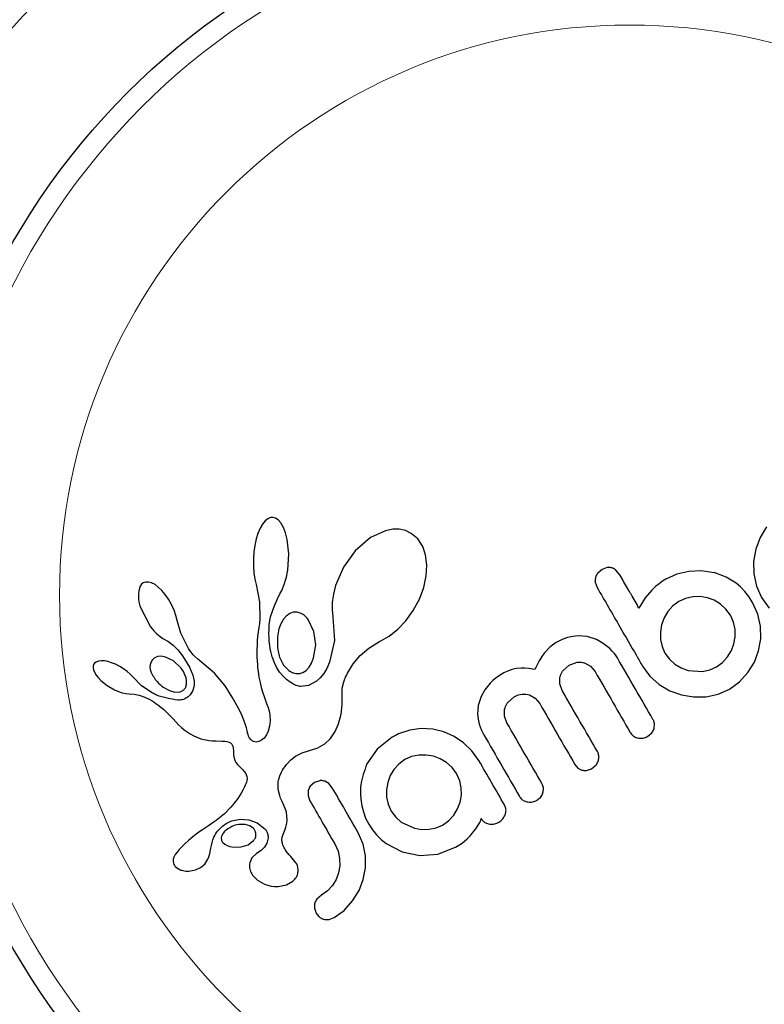
# Model space of a CAD drawing. Extents: x -90 to 581, y -9 to 669.
# Drawn here: x 471 to 474, y 324 to 328 of the extents above; entities that cross this region are included whole.
import ezdxf

# ---------------------------------------------------------------- set-up
doc = ezdxf.new("R2010")
doc.units = 0
doc.header["$LTSCALE"] = 0.125
doc.header["$MEASUREMENT"] = 0
doc.layers.add('CONTOUR', color=7, linetype='CONTINUOUS')

msp = doc.modelspace()

# ---------------------------------------------------------------- linework, layer by layer
at = {"layer": 'CONTOUR', "lineweight": 25}
for p, q in [((472.16264, 325.98933), (472.15142, 325.97566)), ((472.17289, 325.99724), (472.16264, 325.98933)), ((472.18309, 326.00139), (472.17289, 325.99724)), ((472.19215, 326.00215), (472.18309, 326.00139)), ((472.20121, 325.99967), (472.19215, 326.00215)), ((472.21142, 325.99324), (472.20121, 325.99967)), ((472.22199, 325.98185), (472.21142, 325.99324)), ((472.2329, 325.96318), (472.22199, 325.98185)), ((472.13422, 325.94037), (472.12775, 325.91942)), ((472.14277, 325.96065), (472.13422, 325.94037)), ((472.15142, 325.97566), (472.14277, 325.96065)), ((472.24059, 325.94334), (472.2329, 325.96318)), ((472.24715, 325.91757), (472.24059, 325.94334)), ((472.62387, 325.9511), (472.56702, 325.92485)), ((472.65188, 325.95667), (472.62387, 325.9511)), ((472.67615, 325.95686), (472.65188, 325.95667)), ((472.70023, 325.95181), (472.67615, 325.95686)), ((472.72313, 325.94105), (472.70023, 325.95181)), ((472.74777, 325.92015), (472.72313, 325.94105)), ((474.08634, 325.96626), (474.06206, 325.92447)), ((472.12775, 325.91942), (472.12241, 325.89497)), ((472.2531, 325.86202), (472.24715, 325.91757)), ((472.56702, 325.92485), (472.50786, 325.87349)), ((472.76692, 325.89107), (472.74777, 325.92015)), ((474.06206, 325.92447), (474.04552, 325.87994)), ((472.11887, 325.86967), (472.11709, 325.84308)), ((472.12241, 325.89497), (472.11887, 325.86967)), ((472.50786, 325.87349), (472.46282, 325.81088)), ((472.77802, 325.85882), (472.76692, 325.89107)), ((474.04552, 325.87994), (474.03735, 325.83322)), ((472.11709, 325.84308), (472.11716, 325.8159)), ((472.24923, 325.80026), (472.2531, 325.86202)), ((472.78286, 325.81885), (472.77802, 325.85882)), ((474.03735, 325.83322), (474.03818, 325.78501)), ((472.11716, 325.8159), (472.11916, 325.79009)), ((472.11916, 325.79009), (472.12299, 325.76576)), ((472.24689, 325.7864), (472.24923, 325.80026)), ((472.46282, 325.81088), (472.43244, 325.74075)), ((472.78047, 325.77837), (472.78286, 325.81885)), ((473.45569, 325.80264), (473.4393, 325.78872)), ((473.47556, 325.80959), (473.45569, 325.80264)), ((473.52271, 325.78323), (473.50894, 325.79981)), ((473.78851, 325.7949), (473.74233, 325.7839)), ((473.83607, 325.79696), (473.78851, 325.7949)), ((473.88626, 325.78974), (473.83607, 325.79696)), ((473.88575, 325.79063), (473.88626, 325.78974)), ((473.93238, 325.77293), (473.88575, 325.79063)), ((471.69374, 325.75055), (471.68747, 325.74535)), ((471.70301, 325.75405), (471.69374, 325.75055)), ((471.7145, 325.75421), (471.70301, 325.75405)), ((471.72562, 325.75116), (471.7145, 325.75421)), ((471.73923, 325.74412), (471.72562, 325.75116)), ((472.12299, 325.76576), (472.12814, 325.74481)), ((472.23684, 325.74889), (472.24063, 325.76074)), ((472.24063, 325.76074), (472.24392, 325.77289)), ((472.24392, 325.77289), (472.24689, 325.7864)), ((472.77067, 325.73352), (472.78047, 325.77837)), ((473.42948, 325.75323), (473.43649, 325.73322)), ((473.68782, 325.75708), (473.67414, 325.74715)), ((473.69971, 325.76453), (473.68782, 325.75708)), ((473.74233, 325.7839), (473.69971, 325.76453)), ((473.97027, 325.74989), (473.93238, 325.77293)), ((473.98736, 325.73544), (473.97027, 325.74989)), ((474.03818, 325.78501), (474.04834, 325.73799)), ((471.67909, 325.73008), (471.67669, 325.71881)), ((471.68251, 325.73835), (471.67909, 325.73008)), ((471.68747, 325.74535), (471.68251, 325.73835)), ((471.75172, 325.73487), (471.73923, 325.74412)), ((471.76552, 325.72163), (471.75172, 325.73487)), ((471.77826, 325.70647), (471.76552, 325.72163)), ((472.12797, 325.74478), (472.14036, 325.67813)), ((472.22028, 325.71095), (472.22464, 325.71949)), ((472.22464, 325.71949), (472.22872, 325.72824)), ((472.22872, 325.72824), (472.23298, 325.73843)), ((472.23298, 325.73843), (472.23684, 325.74889)), ((472.43244, 325.74075), (472.42406, 325.70781)), ((472.75402, 325.68894), (472.77067, 325.73352)), ((473.64627, 325.72324), (473.62032, 325.69348)), ((473.66109, 325.73652), (473.64627, 325.72324)), ((473.67414, 325.74715), (473.66109, 325.73652)), ((474.00398, 325.71792), (473.98736, 325.73544)), ((474.01882, 325.69873), (474.00398, 325.71792)), ((474.04834, 325.73799), (474.06772, 325.69454)), ((471.79096, 325.68808), (471.77826, 325.70647)), ((471.80261, 325.66748), (471.79096, 325.68808)), ((472.14036, 325.67813), (472.14164, 325.61312)), ((472.19647, 325.66072), (472.20954, 325.69004)), ((472.20954, 325.69004), (472.22028, 325.71095)), ((472.41966, 325.67688), (472.41888, 325.64697)), ((472.42406, 325.70781), (472.41966, 325.67688)), ((472.73008, 325.64423), (472.75402, 325.68894)), ((473.62032, 325.69348), (473.59721, 325.6542)), ((473.74992, 325.67962), (473.72668, 325.66264)), ((473.77599, 325.69132), (473.74992, 325.67962)), ((473.80405, 325.69754), (473.77599, 325.69132)), ((473.83265, 325.69819), (473.80405, 325.69754)), ((473.85975, 325.69364), (473.83265, 325.69819)), ((473.88558, 325.68396), (473.85975, 325.69364)), ((473.90995, 325.66916), (473.88558, 325.68396)), ((474.03336, 325.67587), (474.01882, 325.69873)), ((474.0536, 325.63069), (474.03336, 325.67587)), ((474.06772, 325.69454), (474.09675, 325.6543)), ((471.68225, 325.65841), (471.72238, 325.5816)), ((471.81217, 325.64633), (471.80261, 325.66748)), ((471.81942, 325.62535), (471.81217, 325.64633)), ((472.18318, 325.62063), (472.19647, 325.66072)), ((472.26959, 325.63816), (472.25618, 325.63337)), ((472.28446, 325.63845), (472.26959, 325.63816)), ((472.3002, 325.63354), (472.28446, 325.63845)), ((472.41888, 325.64697), (472.42154, 325.62039)), ((472.70203, 325.60522), (472.73008, 325.64423)), ((473.70801, 325.64145), (473.69381, 325.61687)), ((473.72668, 325.66264), (473.70801, 325.64145)), ((473.93116, 325.64974), (473.90995, 325.66916)), ((473.94792, 325.62654), (473.93116, 325.64974)), ((471.82404, 325.60602), (471.81942, 325.62535)), ((471.82421, 325.60609), (471.82404, 325.60602)), ((471.8389, 325.55824), (471.82421, 325.60609)), ((472.14164, 325.61312), (472.13998, 325.59529)), ((472.17794, 325.59053), (472.18318, 325.62063)), ((472.23189, 325.61098), (472.22205, 325.59361)), ((472.24268, 325.62359), (472.23189, 325.61098)), ((472.25618, 325.63337), (472.24268, 325.62359)), ((472.34937, 325.56442), (472.32748, 325.61033)), ((472.42144, 325.62042), (472.42183, 325.61871)), ((472.42154, 325.62039), (472.42144, 325.62042)), ((472.42183, 325.61871), (472.42827, 325.52956)), ((472.67111, 325.57258), (472.70203, 325.60522)), ((473.69381, 325.61687), (473.68425, 325.58996)), ((473.96003, 325.5996), (473.94792, 325.62654)), ((473.96609, 325.57193), (473.96003, 325.5996)), ((474.06363, 325.58411), (474.0536, 325.63069)), ((471.72238, 325.5816), (471.73451, 325.56672)), ((471.73451, 325.56672), (471.74614, 325.5549)), ((472.13486, 325.56303), (472.13309, 325.54507)), ((472.1375, 325.57917), (472.13486, 325.56303)), ((472.13998, 325.59529), (472.1375, 325.57917)), ((472.17653, 325.55637), (472.17683, 325.57321)), ((472.17683, 325.57321), (472.17794, 325.59053)), ((472.21501, 325.57442), (472.2103, 325.55202)), ((472.22205, 325.59361), (472.21501, 325.57442)), ((472.35612, 325.51281), (472.34937, 325.56442)), ((472.63824, 325.54643), (472.67111, 325.57258)), ((473.68425, 325.58996), (473.67969, 325.56175)), ((473.67969, 325.56175), (473.68021, 325.5336)), ((473.96654, 325.54392), (473.96609, 325.57193)), ((474.06441, 325.53638), (474.06363, 325.58411)), ((471.74614, 325.5549), (471.75851, 325.54481)), ((471.75851, 325.54481), (471.7695, 325.53799)), ((471.76947, 325.5378), (471.78817, 325.52749)), ((471.78817, 325.52749), (471.80841, 325.51201)), ((471.86838, 325.49914), (471.8389, 325.55824)), ((472.13178, 325.52781), (472.1309, 325.51124)), ((472.13309, 325.54507), (472.13178, 325.52781)), ((472.17695, 325.54093), (472.17653, 325.55637)), ((472.17803, 325.52593), (472.17695, 325.54093)), ((472.1796, 325.5124), (472.17803, 325.52593)), ((472.42827, 325.52956), (472.4095, 325.4462)), ((472.56021, 325.50063), (472.60107, 325.52542)), ((472.60107, 325.52542), (472.60584, 325.52783)), ((472.60584, 325.52783), (472.63824, 325.54643)), ((473.3018, 325.53316), (473.27944, 325.52189)), ((473.32317, 325.5409), (473.3018, 325.53316)), ((473.34372, 325.54555), (473.32317, 325.5409)), ((473.36378, 325.54747), (473.34372, 325.54555)), ((473.39876, 325.54444), (473.36378, 325.54747)), ((473.43368, 325.53311), (473.39876, 325.54444)), ((473.46015, 325.51836), (473.43368, 325.53311)), ((473.68021, 325.5336), (473.68603, 325.50607)), ((473.96192, 325.51666), (473.96654, 325.54392)), ((474.05664, 325.49056), (474.06441, 325.53638)), ((471.80841, 325.51201), (471.82705, 325.49348)), ((471.82705, 325.49348), (471.84492, 325.47094)), ((471.8733, 325.49119), (471.86838, 325.49914)), ((471.8777, 325.4848), (471.8733, 325.49119)), ((472.13042, 325.49529), (472.13033, 325.48004)), ((472.1309, 325.51124), (472.13042, 325.49529)), ((472.18169, 325.4993), (472.1796, 325.5124)), ((472.18402, 325.48773), (472.18169, 325.4993)), ((472.18674, 325.4766), (472.18402, 325.48773)), ((472.34824, 325.46294), (472.35612, 325.51281)), ((472.52709, 325.47256), (472.56021, 325.50063)), ((473.25571, 325.50479), (473.23333, 325.48103)), ((473.27944, 325.52189), (473.25571, 325.50479)), ((473.48518, 325.49851), (473.46015, 325.51836)), ((473.49458, 325.48915), (473.48518, 325.49851)), ((473.5028, 325.47977), (473.49458, 325.48915)), ((473.68603, 325.50607), (473.69687, 325.48159)), ((473.93744, 325.4665), (473.95233, 325.49096)), ((473.95233, 325.49096), (473.96192, 325.51666)), ((474.0404, 325.4471), (474.05664, 325.49056)), ((471.52222, 325.45058), (471.51302, 325.44711)), ((471.53197, 325.45181), (471.52222, 325.45058)), ((471.5449, 325.45121), (471.53197, 325.45181)), ((471.55779, 325.44885), (471.5449, 325.45121)), ((471.57277, 325.44437), (471.55779, 325.44885)), ((471.73722, 325.46286), (471.72789, 325.45374)), ((471.74964, 325.46814), (471.73722, 325.46286)), ((471.76267, 325.46915), (471.74964, 325.46814)), ((471.779, 325.46627), (471.76267, 325.46915)), ((471.80999, 325.45114), (471.779, 325.46627)), ((471.83944, 325.42295), (471.80999, 325.45114)), ((471.84492, 325.47094), (471.87173, 325.42742)), ((471.88191, 325.47931), (471.8777, 325.4848)), ((471.88612, 325.47442), (471.88191, 325.47931)), ((471.89054, 325.46992), (471.88612, 325.47442)), ((471.90271, 325.45872), (471.89054, 325.46992)), ((471.9676, 325.40476), (471.90271, 325.45872)), ((472.13033, 325.48004), (472.1306, 325.46532)), ((472.1306, 325.46532), (472.1312, 325.45133)), ((472.1312, 325.45133), (472.13211, 325.43777)), ((472.18947, 325.46704), (472.18674, 325.4766)), ((472.19243, 325.45794), (472.18947, 325.46704)), ((472.19517, 325.45045), (472.19243, 325.45794)), ((472.198, 325.44343), (472.19517, 325.45045)), ((472.3401, 325.44277), (472.34824, 325.46294)), ((472.50006, 325.44065), (472.52709, 325.47256)), ((473.21423, 325.45221), (473.20588, 325.43613)), ((473.22367, 325.46765), (473.21423, 325.45221)), ((473.23333, 325.48103), (473.22367, 325.46765)), ((473.50954, 325.47088), (473.5028, 325.47977)), ((473.51434, 325.46336), (473.50954, 325.47088)), ((473.69687, 325.48159), (473.71425, 325.45749)), ((473.71425, 325.45749), (473.73508, 325.43856)), ((473.918, 325.44523), (473.93744, 325.4665)), ((471.50173, 325.43139), (471.5016, 325.42532)), ((471.5016, 325.42532), (471.50321, 325.41731)), ((471.50365, 325.43745), (471.50173, 325.43139)), ((471.50321, 325.41731), (471.5068, 325.40812)), ((471.50699, 325.44235), (471.50365, 325.43745)), ((471.51302, 325.44711), (471.50699, 325.44235)), ((471.58778, 325.43827), (471.57277, 325.44437)), ((471.60357, 325.43018), (471.58778, 325.43827)), ((471.61825, 325.42114), (471.60357, 325.43018)), ((471.63171, 325.41122), (471.61825, 325.42114)), ((471.64366, 325.40073), (471.63171, 325.41122)), ((471.84796, 325.4105), (471.83944, 325.42295)), ((471.85417, 325.39837), (471.84796, 325.4105)), ((471.87173, 325.42742), (471.88472, 325.39605)), ((472.13211, 325.43777), (472.13328, 325.42496)), ((472.13328, 325.42496), (472.13474, 325.41249)), ((472.13474, 325.41249), (472.13639, 325.4008)), ((472.20577, 325.42731), (472.198, 325.44343)), ((472.21757, 325.40849), (472.20577, 325.42731)), ((472.30677, 325.40716), (472.31886, 325.41505)), ((472.31886, 325.41505), (472.33059, 325.42744)), ((472.33059, 325.42744), (472.3401, 325.44277)), ((472.39881, 325.42278), (472.38705, 325.40346)), ((472.4095, 325.4462), (472.39881, 325.42278)), ((472.47787, 325.40366), (472.50006, 325.44065)), ((473.08934, 325.41052), (473.07866, 325.40556)), ((473.09957, 325.41453), (473.08934, 325.41052)), ((473.10956, 325.41775), (473.09957, 325.41453)), ((473.12753, 325.42177), (473.10956, 325.41775)), ((473.14536, 325.42356), (473.12753, 325.42177)), ((473.1594, 325.42345), (473.14536, 325.42356)), ((473.17482, 325.42194), (473.1594, 325.42345)), ((473.19777, 325.41778), (473.17482, 325.42194)), ((473.20588, 325.43613), (473.19777, 325.41778)), ((473.30575, 325.41486), (473.32927, 325.43558)), ((473.32927, 325.43558), (473.35958, 325.4459)), ((473.38806, 325.44342), (473.41113, 325.431)), ((473.41113, 325.431), (473.42866, 325.41044)), ((473.61054, 325.43175), (473.63905, 325.39262)), ((473.73508, 325.43856), (473.75921, 325.42419)), ((473.75921, 325.42419), (473.78541, 325.41475)), ((473.78541, 325.41475), (473.84112, 325.41088)), ((473.84112, 325.41088), (473.86874, 325.41683)), ((473.86874, 325.41683), (473.89489, 325.42852)), ((473.89489, 325.42852), (473.918, 325.44523)), ((474.01569, 325.40648), (474.0404, 325.4471)), ((471.5068, 325.40812), (471.51329, 325.39713)), ((471.51329, 325.39713), (471.52094, 325.38723)), ((471.52094, 325.38723), (471.53112, 325.37652)), ((471.53112, 325.37652), (471.55488, 325.35718)), ((471.65351, 325.39036), (471.64366, 325.40073)), ((471.68732, 325.35623), (471.65362, 325.39046)), ((471.85841, 325.38617), (471.85417, 325.39837)), ((471.86044, 325.3751), (471.85841, 325.38617)), ((471.88472, 325.39605), (471.88936, 325.37404)), ((471.88936, 325.37404), (471.88948, 325.35633)), ((472.00806, 325.35527), (471.9676, 325.40476)), ((472.13639, 325.4008), (472.13829, 325.38935)), ((472.13829, 325.38935), (472.14237, 325.36906)), ((472.23091, 325.39225), (472.21757, 325.40849)), ((472.24389, 325.3799), (472.23091, 325.39225)), ((472.25764, 325.36961), (472.24389, 325.3799)), ((472.35966, 325.37386), (472.32863, 325.357)), ((472.37359, 325.38676), (472.35966, 325.37386)), ((472.38705, 325.40346), (472.37359, 325.38676)), ((472.4637, 325.37039), (472.46682, 325.37907)), ((472.46682, 325.37907), (472.47087, 325.38883)), ((472.47087, 325.38883), (472.47369, 325.39501)), ((472.47369, 325.39501), (472.47787, 325.40366)), ((473.03643, 325.37643), (473.02619, 325.36638)), ((473.04714, 325.38556), (473.03643, 325.37643)), ((473.05764, 325.39331), (473.04714, 325.38556)), ((473.0676, 325.39959), (473.05764, 325.39331)), ((473.07866, 325.40556), (473.0676, 325.39959)), ((473.29321, 325.36287), (473.29387, 325.38904)), ((473.63905, 325.39262), (473.67479, 325.36075)), ((473.98356, 325.37145), (474.01569, 325.40648)), ((471.55488, 325.35718), (471.58303, 325.34083)), ((471.58303, 325.34083), (471.59895, 325.33401)), ((471.72875, 325.32842), (471.68732, 325.35623)), ((471.77107, 325.34999), (471.79451, 325.33718)), ((471.79451, 325.33718), (471.81552, 325.33176)), ((471.88444, 325.3372), (471.87406, 325.32078)), ((471.88948, 325.35633), (471.88444, 325.3372)), ((472.03516, 325.31186), (472.00806, 325.35527)), ((472.14237, 325.36906), (472.14735, 325.34889)), ((472.14735, 325.34889), (472.15196, 325.33293)), ((472.26394, 325.36571), (472.25764, 325.36961)), ((472.27021, 325.36229), (472.26394, 325.36571)), ((472.27599, 325.35954), (472.27021, 325.36229)), ((472.28151, 325.35727), (472.27599, 325.35954)), ((472.28654, 325.35553), (472.28151, 325.35727)), ((472.29099, 325.35429), (472.28654, 325.35553)), ((472.29505, 325.35345), (472.29099, 325.35429)), ((472.29808, 325.35309), (472.29505, 325.35345)), ((472.32863, 325.357), (472.29808, 325.35309)), ((472.45716, 325.32814), (472.45798, 325.34671)), ((472.45798, 325.34671), (472.4637, 325.37039)), ((473.00566, 325.34087), (472.99083, 325.31427)), ((473.02619, 325.36638), (473.00566, 325.34087)), ((473.30227, 325.33746), (473.29321, 325.36287)), ((473.67479, 325.36075), (473.71624, 325.33656)), ((473.71624, 325.33656), (473.76063, 325.32082)), ((473.9009, 325.32383), (473.94421, 325.3431)), ((473.94421, 325.3431), (473.98356, 325.37145)), ((471.59895, 325.33401), (471.61341, 325.32934)), ((471.61341, 325.32934), (471.62771, 325.32636)), ((471.62771, 325.32636), (471.63943, 325.32544)), ((471.63943, 325.32544), (471.63953, 325.32526)), ((471.63953, 325.32526), (471.65935, 325.32335)), ((471.65935, 325.32335), (471.67841, 325.31944)), ((471.67841, 325.31944), (471.70009, 325.31218)), ((471.70009, 325.31218), (471.71939, 325.30259)), ((471.71939, 325.30259), (471.72766, 325.29759)), ((471.72766, 325.29759), (471.73541, 325.29267)), ((471.81552, 325.33176), (471.83599, 325.3331)), ((472.05569, 325.2758), (472.03516, 325.31186)), ((472.15196, 325.33293), (472.15767, 325.31528)), ((472.15767, 325.31528), (472.16763, 325.2874)), ((472.45741, 325.28432), (472.45716, 325.32814)), ((472.99083, 325.31427), (472.98007, 325.28056)), ((473.0934, 325.29199), (473.11744, 325.31328)), ((473.11744, 325.31328), (473.13369, 325.32071)), ((473.13369, 325.32071), (473.14876, 325.32415)), ((473.14876, 325.32415), (473.16292, 325.32423)), ((473.16292, 325.32423), (473.17647, 325.32126)), ((473.17647, 325.32126), (473.19822, 325.30891)), ((473.19822, 325.30891), (473.21594, 325.28762)), ((473.76063, 325.32082), (473.80711, 325.31335)), ((473.80711, 325.31335), (473.85462, 325.31406)), ((473.85462, 325.31406), (473.9009, 325.32383)), ((471.73541, 325.29267), (471.74267, 325.28781)), ((471.74267, 325.28781), (471.74953, 325.28297)), ((471.74953, 325.28297), (471.76167, 325.27374)), ((471.76167, 325.27374), (471.77306, 325.26418)), ((471.77306, 325.26418), (471.78221, 325.25581)), ((472.07058, 325.24657), (472.05569, 325.2758)), ((472.16763, 325.2874), (472.17305, 325.27203)), ((472.17305, 325.27203), (472.17559, 325.26411)), ((472.17559, 325.26411), (472.17859, 325.25258)), ((472.45327, 325.24691), (472.45741, 325.28432)), ((472.98007, 325.28056), (472.97739, 325.24679)), ((473.08099, 325.23908), (473.08146, 325.26544)), ((471.78221, 325.25581), (471.79201, 325.24614)), ((471.79201, 325.24614), (471.79796, 325.23993)), ((471.79796, 325.23993), (471.80838, 325.22872)), ((471.80838, 325.22872), (471.82969, 325.20638)), ((472.08075, 325.22361), (472.07058, 325.24657)), ((472.08714, 325.20641), (472.08075, 325.22361)), ((472.17859, 325.25258), (472.17995, 325.2443)), ((472.18087, 325.22089), (472.17864, 325.20025)), ((472.17995, 325.2443), (472.18087, 325.22089)), ((472.44402, 325.2102), (472.45327, 325.24691)), ((472.97739, 325.24679), (472.97935, 325.22781)), ((472.97935, 325.22781), (472.98386, 325.20837)), ((473.09005, 325.21381), (473.08099, 325.23908)), ((471.82969, 325.20638), (471.84142, 325.19536)), ((471.84142, 325.19536), (471.85156, 325.18698)), ((471.85156, 325.18698), (471.86212, 325.1792)), ((472.09068, 325.19442), (472.08714, 325.20641)), ((472.09293, 325.18395), (472.09068, 325.19442)), ((472.09447, 325.17564), (472.09293, 325.18395)), ((472.17864, 325.20025), (472.17366, 325.18205)), ((472.43122, 325.1806), (472.44402, 325.2102)), ((472.71708, 325.18558), (472.67458, 325.17151)), ((472.76132, 325.19139), (472.71708, 325.18558)), ((472.80566, 325.189), (472.76132, 325.19139)), ((472.84754, 325.17895), (472.80566, 325.189)), ((472.98386, 325.20837), (472.9912, 325.18834)), ((472.9912, 325.18834), (473.00177, 325.16742)), ((473.6551, 325.1923), (473.65654, 325.20999)), ((471.86212, 325.1792), (471.87441, 325.1712)), ((471.87441, 325.1712), (471.88829, 325.16326)), ((471.88829, 325.16326), (471.91531, 325.15204)), ((471.91531, 325.15204), (471.94671, 325.14553)), ((471.94671, 325.14553), (471.95806, 325.14453)), ((472.09636, 325.16867), (472.09447, 325.17564)), ((472.09864, 325.16252), (472.09636, 325.16867)), ((472.10114, 325.1574), (472.09864, 325.16252)), ((472.10659, 325.1497), (472.10114, 325.1574)), ((472.11254, 325.14449), (472.10659, 325.1497)), ((472.14813, 325.14663), (472.13718, 325.14136)), ((472.15767, 325.15493), (472.14813, 325.14663)), ((472.16668, 325.1672), (472.15767, 325.15493)), ((472.17366, 325.18205), (472.16668, 325.1672)), ((472.39108, 325.13288), (472.4128, 325.1535)), ((472.4128, 325.1535), (472.43122, 325.1806)), ((472.64967, 325.1583), (472.59242, 325.11307)), ((472.66706, 325.16809), (472.66186, 325.16533)), ((472.67458, 325.17151), (472.66706, 325.16809)), ((472.88702, 325.16158), (472.84754, 325.17895)), ((472.92402, 325.13706), (472.88702, 325.16158)), ((473.62943, 325.16136), (473.64621, 325.17552)), ((471.95806, 325.14453), (471.97281, 325.14393)), ((471.97281, 325.14393), (471.99577, 325.14362)), ((471.99577, 325.14362), (472.00769, 325.14295)), ((472.00769, 325.14295), (472.01478, 325.14196)), ((472.01478, 325.14196), (472.02331, 325.13946)), ((472.02331, 325.13946), (472.02903, 325.13629)), ((472.02903, 325.13629), (472.03405, 325.13115)), ((472.03405, 325.13115), (472.03772, 325.12395)), ((472.03772, 325.12395), (472.03889, 325.1197)), ((472.03889, 325.1197), (472.03973, 325.11445)), ((472.03973, 325.11445), (472.0401, 325.10901)), ((472.0401, 325.10901), (472.04005, 325.10229)), ((472.11755, 325.1418), (472.11254, 325.14449)), ((472.12266, 325.14031), (472.11755, 325.1418)), ((472.12703, 325.14001), (472.12266, 325.14031)), ((472.13718, 325.14136), (472.12703, 325.14001)), ((472.30451, 325.09902), (472.33287, 325.10744)), ((472.33287, 325.10744), (472.36443, 325.11728)), ((472.36443, 325.11728), (472.39108, 325.13288)), ((472.59242, 325.11307), (472.55296, 325.05599)), ((472.95593, 325.10647), (472.92402, 325.13706)), ((472.04005, 325.10229), (472.04049, 325.08958)), ((472.04049, 325.08958), (472.04265, 325.07858)), ((472.04265, 325.07858), (472.04605, 325.06946)), ((472.24416, 325.05383), (472.2608, 325.07143)), ((472.2608, 325.07143), (472.27912, 325.08567)), ((472.27912, 325.08567), (472.30451, 325.09902)), ((472.69808, 325.07235), (472.6749, 325.05554)), ((472.72436, 325.08396), (472.69808, 325.07235)), ((472.75212, 325.08957), (472.72436, 325.08396)), ((472.78079, 325.08975), (472.75212, 325.08957)), ((472.80804, 325.08523), (472.78079, 325.08975)), ((472.83415, 325.07578), (472.80804, 325.08523)), ((472.85866, 325.06103), (472.83415, 325.07578)), ((472.98242, 325.06911), (472.95593, 325.10647)), ((472.04605, 325.06946), (472.05101, 325.06058)), ((472.05101, 325.06058), (472.05638, 325.05366)), ((472.05638, 325.05366), (472.07502, 325.03418)), ((472.07502, 325.03418), (472.08759, 325.01877)), ((472.22869, 325.03133), (472.23278, 325.03807)), ((472.23278, 325.03807), (472.23828, 325.04616)), ((472.23828, 325.04616), (472.24416, 325.05383)), ((472.65636, 325.03492), (472.64234, 325.01114)), ((472.6749, 325.05554), (472.65636, 325.03492)), ((472.87977, 325.04183), (472.85866, 325.06103)), ((472.89613, 325.01929), (472.87977, 325.04183)), ((473.35107, 325.05356), (473.36266, 325.04012)), ((473.36266, 325.04012), (473.37788, 325.03225)), ((473.39597, 325.03097), (473.41496, 325.03753)), ((473.41496, 325.03753), (473.43246, 325.05217)), ((472.08759, 325.01877), (472.09212, 325.00809)), ((472.09297, 324.99997), (472.09186, 324.99047)), ((472.09212, 325.00809), (472.09297, 324.99997)), ((472.21315, 324.99293), (472.2142, 324.99772)), ((472.2142, 324.99772), (472.21854, 325.01038)), ((472.21854, 325.01038), (472.22497, 325.02452)), ((472.22497, 325.02452), (472.22869, 325.03133)), ((472.64234, 325.01114), (472.63259, 324.98455)), ((472.90879, 324.99123), (472.89613, 325.01929)), ((472.08238, 324.96731), (472.07602, 324.95536)), ((472.08585, 324.97393), (472.08238, 324.96731)), ((472.08842, 324.9797), (472.08585, 324.97393)), ((472.09049, 324.98543), (472.08842, 324.9797)), ((472.09186, 324.99047), (472.09049, 324.98543)), ((472.21153, 324.97567), (472.21176, 324.98193)), ((472.21171, 324.96858), (472.21153, 324.97567)), ((472.21237, 324.96109), (472.21171, 324.96858)), ((472.21176, 324.98193), (472.21235, 324.98787)), ((472.21235, 324.98787), (472.21315, 324.99293)), ((472.21362, 324.95285), (472.21237, 324.96109)), ((472.35112, 324.98476), (472.33464, 324.97005)), ((472.37131, 324.99147), (472.35112, 324.98476)), ((472.40665, 324.9803), (472.3906, 324.98944)), ((472.41987, 324.96438), (472.40665, 324.9803)), ((472.63259, 324.98455), (472.62786, 324.95684)), ((472.62786, 324.95684), (472.62826, 324.92858)), ((472.91478, 324.96382), (472.90879, 324.99123)), ((472.91525, 324.93548), (472.91478, 324.96382)), ((472.05665, 324.92371), (472.04353, 324.9057)), ((472.06317, 324.93364), (472.05665, 324.92371)), ((472.06965, 324.94421), (472.06317, 324.93364)), ((472.07602, 324.95536), (472.06965, 324.94421)), ((472.21549, 324.94413), (472.21362, 324.95285)), ((472.2181, 324.93474), (472.21549, 324.94413)), ((472.22149, 324.92478), (472.2181, 324.93474)), ((472.22577, 324.91423), (472.22149, 324.92478)), ((472.32664, 324.95167), (472.32665, 324.93325)), ((472.32665, 324.93325), (472.33356, 324.91455)), ((472.52909, 324.92017), (472.53319, 324.89483)), ((472.62826, 324.92858), (472.63422, 324.90101)), ((472.91065, 324.90856), (472.91525, 324.93548)), ((472.02988, 324.88935), (472.00539, 324.86487)), ((472.04353, 324.9057), (472.02988, 324.88935)), ((472.23102, 324.90303), (472.22577, 324.91423)), ((472.23877, 324.88533), (472.23102, 324.90303)), ((472.24334, 324.87049), (472.23877, 324.88533)), ((472.53319, 324.89483), (472.53924, 324.87136)), ((472.63422, 324.90101), (472.64593, 324.87483)), ((472.88592, 324.8588), (472.901, 324.88299)), ((472.901, 324.88299), (472.91065, 324.90856)), ((472.00539, 324.86487), (471.97364, 324.83916)), ((472.03388, 324.83745), (472.06659, 324.84427)), ((472.06659, 324.84427), (472.09927, 324.84183)), ((472.24578, 324.85588), (472.24334, 324.87049)), ((472.2461, 324.84165), (472.24578, 324.85588)), ((472.53924, 324.87136), (472.5479, 324.84816)), ((472.5479, 324.84816), (472.55963, 324.82501)), ((472.64593, 324.87483), (472.66337, 324.85087)), ((472.66337, 324.85087), (472.68458, 324.83206)), ((472.86636, 324.83793), (472.88592, 324.8588)), ((472.99022, 324.84134), (472.99138, 324.84619)), ((471.94439, 324.81877), (471.92107, 324.80296)), ((471.9625, 324.8312), (471.94439, 324.81877)), ((471.97364, 324.83916), (471.9625, 324.8312)), ((472.10372, 324.81758), (472.08519, 324.82309)), ((472.09927, 324.84183), (472.13173, 324.82929)), ((472.11634, 324.80877), (472.10372, 324.81758)), ((472.13173, 324.82929), (472.16056, 324.80664)), ((472.23723, 324.80124), (472.24112, 324.81341)), ((472.24112, 324.81341), (472.24464, 324.82873)), ((472.24464, 324.82873), (472.2461, 324.84165)), ((472.55963, 324.82501), (472.5738, 324.80327)), ((472.68458, 324.83206), (472.73582, 324.80877)), ((472.73582, 324.80877), (472.76366, 324.80445)), ((472.7915, 324.80488), (472.81875, 324.81052)), ((472.81875, 324.81052), (472.84306, 324.82124)), ((472.84306, 324.82124), (472.86636, 324.83793)), ((472.96375, 324.79717), (472.97111, 324.80689)), ((472.97111, 324.80689), (472.98262, 324.82516)), ((472.98262, 324.82516), (472.98613, 324.8313)), ((472.98613, 324.8313), (472.98853, 324.83648)), ((472.98853, 324.83648), (472.99022, 324.84134)), ((471.88419, 324.77593), (471.86809, 324.76244)), ((471.89767, 324.78631), (471.88419, 324.77593)), ((471.91453, 324.79845), (471.89767, 324.78631)), ((471.92107, 324.80296), (471.91453, 324.79845)), ((471.99837, 324.78622), (471.99595, 324.78141)), ((472.00167, 324.79122), (471.99837, 324.78622)), ((472.00485, 324.79505), (472.00167, 324.79122)), ((472.17276, 324.76725), (472.16848, 324.75222)), ((472.23022, 324.78268), (472.23723, 324.80124)), ((472.53829, 324.74761), (472.51967, 324.79152)), ((472.5738, 324.80327), (472.5898, 324.78379)), ((472.5898, 324.78379), (472.60755, 324.76634)), ((472.76366, 324.80445), (472.7915, 324.80488)), ((472.9178, 324.75206), (472.93782, 324.76792)), ((472.93782, 324.76792), (472.94854, 324.7796)), ((472.94854, 324.7796), (472.95558, 324.78746)), ((472.95558, 324.78746), (472.96375, 324.79717)), ((471.85346, 324.74891), (471.83214, 324.72718)), ((471.86809, 324.76244), (471.85346, 324.74891)), ((471.94948, 324.71235), (471.95319, 324.73191)), ((471.95319, 324.73191), (471.95327, 324.73191)), ((471.99965, 324.75399), (472.00689, 324.74746)), ((472.00689, 324.74746), (472.01591, 324.74228)), ((472.01591, 324.74228), (472.02625, 324.73874)), ((472.02625, 324.73874), (472.04038, 324.73626)), ((472.04038, 324.73626), (472.07014, 324.73723)), ((472.07014, 324.73723), (472.09662, 324.74585)), ((472.09662, 324.74585), (472.11788, 324.76182)), ((472.15904, 324.73683), (472.14649, 324.72412)), ((472.16848, 324.75222), (472.15904, 324.73683)), ((472.42935, 324.74863), (472.44199, 324.72065)), ((472.54711, 324.70276), (472.53829, 324.74761)), ((472.60755, 324.76634), (472.62675, 324.75101)), ((472.62675, 324.75101), (472.68762, 324.71901)), ((472.82548, 324.70952), (472.89329, 324.73634)), ((472.89329, 324.73634), (472.9178, 324.75206)), ((471.81171, 324.69842), (471.80899, 324.69017)), ((471.8171, 324.70798), (471.81171, 324.69842)), ((471.82419, 324.71765), (471.8171, 324.70798)), ((471.83214, 324.72718), (471.82419, 324.71765)), ((471.94231, 324.69025), (471.94583, 324.69925)), ((471.94583, 324.69925), (471.94948, 324.71235)), ((472.11138, 324.69508), (472.1026, 324.67565)), ((472.12914, 324.71204), (472.11138, 324.69508)), ((472.14649, 324.72412), (472.12896, 324.71203)), ((472.12896, 324.71203), (472.1291, 324.71201)), ((472.1291, 324.71201), (472.12914, 324.71204)), ((472.26088, 324.70008), (472.26112, 324.70009)), ((472.28139, 324.67551), (472.26088, 324.70008)), ((472.44199, 324.72065), (472.44804, 324.69316)), ((472.44804, 324.69316), (472.44848, 324.6649)), ((472.54703, 324.65663), (472.54711, 324.70276)), ((472.68762, 324.71901), (472.75605, 324.70424)), ((472.75605, 324.70424), (472.82548, 324.70952)), ((471.80899, 324.69017), (471.80829, 324.68193)), ((471.80829, 324.68193), (471.80963, 324.67443)), ((471.81704, 324.66231), (471.83341, 324.65068)), ((471.89452, 324.64885), (471.91413, 324.65763)), ((471.91413, 324.65763), (471.93026, 324.67145)), ((471.93026, 324.67145), (471.94231, 324.69025)), ((472.44848, 324.6649), (472.4439, 324.63788)), ((472.53876, 324.61251), (472.54703, 324.65663)), ((471.83341, 324.65068), (471.83559, 324.6497)), ((471.83559, 324.6497), (471.83852, 324.64861)), ((471.83852, 324.64861), (471.84229, 324.64743)), ((471.84229, 324.64743), (471.84642, 324.64639)), ((471.84642, 324.64639), (471.85754, 324.64471)), ((471.85754, 324.64471), (471.86904, 324.64454)), ((471.86904, 324.64454), (471.89452, 324.64885)), ((472.11334, 324.62931), (472.13201, 324.60995)), ((472.4439, 324.63788), (472.43435, 324.61233)), ((472.13201, 324.60995), (472.15959, 324.5944)), ((472.15959, 324.5944), (472.17211, 324.59011)), ((472.17211, 324.59011), (472.1849, 324.58718)), ((472.1849, 324.58718), (472.19744, 324.58564)), ((472.19744, 324.58564), (472.21148, 324.58545)), ((472.21148, 324.58545), (472.24444, 324.59172)), ((472.24444, 324.59172), (472.2683, 324.60527)), ((472.42004, 324.58866), (472.40142, 324.56844)), ((472.43435, 324.61233), (472.42004, 324.58866)), ((472.52257, 324.57058), (472.53876, 324.61251)), ((472.37805, 324.55165), (472.3603, 324.53649)), ((472.40142, 324.56844), (472.37805, 324.55165)), ((472.49795, 324.53021), (472.52257, 324.57058)), ((472.35195, 324.51944), (472.35145, 324.50199)), ((472.46479, 324.49349), (472.49795, 324.53021)), ((472.35145, 324.50199), (472.35825, 324.48325)), ((472.40836, 324.459), (472.42738, 324.46621)), ((472.42738, 324.46621), (472.46479, 324.49349)), ((472.39084, 324.45876), (472.40836, 324.459))]:
    msp.add_line(p, q, dxfattribs=at)
msp.add_circle((473.56135, 325.70388), 2.7275, dxfattribs=at)
at = {"layer": 'CONTOUR', "lineweight": 18}
for radius in [2.64952, 2.18858]:
    msp.add_circle((473.56135, 325.70388), radius, dxfattribs=at)
at = {"layer": 'CONTOUR', "lineweight": 25}
for centre, radius, start, end in [((471.18727, 328.07796), 7.2821, 66.677647, 203.322353), ((473.14048, 326.12475), 2.625, 83.96581, 186.03419)]:
    msp.add_arc(centre, radius, start, end, dxfattribs=at)
at = {"layer": 'CONTOUR', "lineweight": 18}
for centre, radius, start, end in [((471.18727, 328.07796), 7.0946, 66.677647, 203.322353), ((473.14048, 326.12475), 2.8125, 83.96581, 186.03419)]:
    msp.add_arc(centre, radius, start, end, dxfattribs=at)
at = {"layer": 'CONTOUR', "lineweight": 25}
for points, knots in [([(473.4393, 325.78872), (473.43638, 325.78444), (473.43278, 325.77919), (473.43097, 325.77315), (473.43063, 325.77203)], [0, 0, 0, 0, 0.8142151, 1, 1, 1, 1]), ([(473.49341, 325.8083), (473.48888, 325.80925), (473.48295, 325.8105), (473.47698, 325.80976), (473.47556, 325.80959)], [0, 0, 0, 0, 0.7620701, 1, 1, 1, 1]), ([(473.50894, 325.79981), (473.50498, 325.80264), (473.50011, 325.80613), (473.49447, 325.80796), (473.49341, 325.8083)], [0, 0, 0, 0, 0.8127597, 1, 1, 1, 1]), ([(473.43063, 325.77203), (473.42969, 325.76702), (473.42851, 325.76076), (473.42932, 325.7545), (473.42948, 325.75323)], [0, 0, 0, 0, 0.7984629, 1, 1, 1, 1]), ([(473.59721, 325.6542), (473.58705, 325.67179), (473.57471, 325.69318), (473.55994, 325.71876), (473.54564, 325.74352), (473.53316, 325.76514), (473.52309, 325.78258), (473.52271, 325.78323)], [0, 0, 0, 0, 0.4090051, 0.4971943, 0.5946922, 0.9846929, 1, 1, 1, 1]), ([(471.67669, 325.71881), (471.67589, 325.70501), (471.67468, 325.68439), (471.68037, 325.66487), (471.68225, 325.65841)], [0, 0, 0, 0, 0.6692639, 1, 1, 1, 1]), ([(472.12814, 325.74481), (472.12812, 325.74481), (472.12808, 325.74482), (472.12802, 325.74481), (472.12798, 325.74479), (472.12797, 325.74478)], [0, 0, 0, 0, 0.2323304, 0.7190087, 1, 1, 1, 1]), ([(473.43649, 325.73322), (473.45111, 325.70789), (473.48017, 325.65755), (473.53046, 325.57044), (473.57387, 325.49527), (473.60281, 325.44514), (473.61054, 325.43175)], [0, 0, 0, 0, 0.252045, 0.5008066, 0.866669, 1, 1, 1, 1]), ([(472.32748, 325.61033), (472.32207, 325.61667), (472.3141, 325.62601), (472.30357, 325.63171), (472.3002, 325.63354)], [0, 0, 0, 0, 0.6793236, 1, 1, 1, 1]), ([(471.7695, 325.53799), (471.7695, 325.53797), (471.76948, 325.53794), (471.76946, 325.53788), (471.76946, 325.53783), (471.76946, 325.5378), (471.76947, 325.5378)], [0, 0, 0, 0, 0.2507559, 0.5443401, 0.9514852, 1, 1, 1, 1]), ([(472.2103, 325.55202), (472.2091, 325.5304), (472.20747, 325.50113), (472.21528, 325.47312), (472.21733, 325.4658)], [0, 0, 0, 0, 0.738659, 1, 1, 1, 1]), ([(471.72789, 325.45374), (471.72546, 325.44944), (471.72061, 325.44083), (471.71893, 325.42554), (471.72101, 325.41499), (471.72302, 325.40997), (471.72324, 325.40942)], [0, 0, 0, 0, 0.3257252, 0.652472, 0.9617491, 1, 1, 1, 1]), ([(472.21733, 325.4658), (472.22169, 325.45509), (472.22986, 325.43505), (472.24569, 325.42087), (472.25305, 325.41428)], [0, 0, 0, 0, 0.5346994, 1, 1, 1, 1]), ([(473.65097, 325.22671), (473.62854, 325.26555), (473.58307, 325.34431), (473.53746, 325.42331), (473.51434, 325.46336)], [0, 0, 0, 0, 0.4931472, 1, 1, 1, 1]), ([(472.25305, 325.41428), (472.25861, 325.41072), (472.26715, 325.40526), (472.27689, 325.40352), (472.2803, 325.40291)], [0, 0, 0, 0, 0.6509109, 1, 1, 1, 1]), ([(473.29387, 325.38904), (473.29605, 325.39614), (473.29888, 325.40535), (473.30447, 325.41309), (473.30575, 325.41486)], [0, 0, 0, 0, 0.7706927, 1, 1, 1, 1]), ([(473.35958, 325.4459), (473.36701, 325.44625), (473.37668, 325.4467), (473.38591, 325.44404), (473.38806, 325.44342)], [0, 0, 0, 0, 0.76689438, 1, 1, 1, 1]), ([(473.42866, 325.41044), (473.45152, 325.37084), (473.49664, 325.2927), (473.54161, 325.2148), (473.5638, 325.17638)], [0, 0, 0, 0, 0.5067305, 1, 1, 1, 1]), ([(471.65362, 325.39046), (471.65361, 325.39045), (471.65359, 325.39041), (471.65355, 325.39038), (471.65352, 325.39036), (471.65351, 325.39036)], [0, 0, 0, 0, 0.25646147, 0.79926821, 1, 1, 1, 1]), ([(471.72324, 325.40942), (471.73026, 325.396), (471.74254, 325.37252), (471.76252, 325.35675), (471.77107, 325.34999)], [0, 0, 0, 0, 0.5718087, 1, 1, 1, 1]), ([(471.85824, 325.35394), (471.85949, 325.35929), (471.86111, 325.36626), (471.86057, 325.37343), (471.86044, 325.3751)], [0, 0, 0, 0, 0.7677553, 1, 1, 1, 1]), ([(472.2803, 325.40291), (472.28585, 325.40268), (472.29502, 325.40231), (472.30344, 325.40579), (472.30677, 325.40716)], [0, 0, 0, 0, 0.6057023, 1, 1, 1, 1]), ([(471.83599, 325.3331), (471.83959, 325.33436), (471.84444, 325.33607), (471.8484, 325.33943), (471.84943, 325.3403)], [0, 0, 0, 0, 0.7414606, 1, 1, 1, 1]), ([(471.84943, 325.3403), (471.85179, 325.34279), (471.85554, 325.34674), (471.85751, 325.35199), (471.85824, 325.35394)], [0, 0, 0, 0, 0.6298518, 1, 1, 1, 1]), ([(473.4374, 325.1034), (473.41518, 325.1419), (473.3702, 325.2198), (473.32509, 325.29794), (473.30227, 325.33746)], [0, 0, 0, 0, 0.49418705, 1, 1, 1, 1]), ([(471.82718, 325.30097), (471.79914, 325.305), (471.76511, 325.30989), (471.7342, 325.32564), (471.72875, 325.32842)], [0, 0, 0, 0, 0.8238528, 1, 1, 1, 1]), ([(471.87406, 325.32078), (471.86887, 325.31601), (471.8585, 325.30647), (471.84141, 325.30108), (471.83087, 325.301), (471.82718, 325.30097)], [0, 0, 0, 0, 0.3939609, 0.7873655, 1, 1, 1, 1]), ([(473.08146, 325.26544), (473.08359, 325.27267), (473.08639, 325.28214), (473.09206, 325.2901), (473.0934, 325.29199)], [0, 0, 0, 0, 0.7632514, 1, 1, 1, 1]), ([(473.21594, 325.28762), (473.23871, 325.24818), (473.28383, 325.17003), (473.3288, 325.09214), (473.35107, 325.05356)], [0, 0, 0, 0, 0.504722, 1, 1, 1, 1]), ([(473.65654, 325.20999), (473.65552, 325.21487), (473.6543, 325.22071), (473.65143, 325.22587), (473.65097, 325.22671)], [0, 0, 0, 0, 0.83782561, 1, 1, 1, 1]), ([(473.2247, 324.9806), (473.2024, 325.01921), (473.15759, 325.09682), (473.11264, 325.17469), (473.09005, 325.21381)], [0, 0, 0, 0, 0.4975722, 1, 1, 1, 1]), ([(473.64621, 325.17552), (473.64922, 325.17986), (473.65289, 325.18515), (473.65477, 325.19122), (473.6551, 325.1923)], [0, 0, 0, 0, 0.8221597, 1, 1, 1, 1]), ([(472.66186, 325.16533), (472.66165, 325.16521), (472.65758, 325.16286), (472.65352, 325.16052), (472.64967, 325.1583)], [0, 0, 0, 0, 0.0520455, 1, 1, 1, 1]), ([(473.00177, 325.16742), (473.02458, 325.12792), (473.07016, 325.04897), (473.11558, 324.9703), (473.13827, 324.931)], [0, 0, 0, 0, 0.5003752, 1, 1, 1, 1]), ([(473.5638, 325.17638), (473.56666, 325.17239), (473.57239, 325.16441), (473.58299, 325.15815), (473.58975, 325.15627), (473.5918, 325.1557)], [0, 0, 0, 0, 0.4105636, 0.8214149, 1, 1, 1, 1]), ([(473.5918, 325.1557), (473.59759, 325.15496), (473.60917, 325.15347), (473.62198, 325.15731), (473.62825, 325.16071), (473.62943, 325.16136)], [0, 0, 0, 0, 0.4476874, 0.8956525, 1, 1, 1, 1]), ([(473.44152, 325.06899), (473.44244, 325.07389), (473.4443, 325.08371), (473.44148, 325.09562), (473.43829, 325.10172), (473.4374, 325.1034)], [0, 0, 0, 0, 0.4195433, 0.8394501, 1, 1, 1, 1]), ([(472.55296, 325.05599), (472.54269, 325.0291), (472.52597, 324.98536), (472.52822, 324.9383), (472.52909, 324.92017)], [0, 0, 0, 0, 0.6146722, 1, 1, 1, 1]), ([(473.08095, 324.89845), (473.06447, 324.927), (473.03167, 324.98381), (472.99878, 325.04078), (472.98242, 325.06911)], [0, 0, 0, 0, 0.5026253, 1, 1, 1, 1]), ([(473.37788, 325.03225), (473.38262, 325.0313), (473.38865, 325.0301), (473.39468, 325.03082), (473.39597, 325.03097)], [0, 0, 0, 0, 0.7867944, 1, 1, 1, 1]), ([(473.43246, 325.05217), (473.43552, 325.05651), (473.43925, 325.06179), (473.44117, 325.06789), (473.44152, 325.06899)], [0, 0, 0, 0, 0.8207994, 1, 1, 1, 1]), ([(472.33464, 324.97005), (472.33195, 324.96567), (472.32842, 324.95992), (472.32699, 324.95326), (472.32664, 324.95167)], [0, 0, 0, 0, 0.7600599, 1, 1, 1, 1]), ([(472.3906, 324.98944), (472.38567, 324.99064), (472.37923, 324.99221), (472.37281, 324.99161), (472.37131, 324.99147)], [0, 0, 0, 0, 0.7664338, 1, 1, 1, 1]), ([(472.51967, 324.79152), (472.50257, 324.82115), (472.46932, 324.87873), (472.43603, 324.93639), (472.41987, 324.96438)], [0, 0, 0, 0, 0.5146109, 1, 1, 1, 1]), ([(473.2286, 324.94601), (473.22958, 324.95086), (473.23154, 324.96058), (473.22885, 324.9726), (473.22563, 324.97881), (473.2247, 324.9806)], [0, 0, 0, 0, 0.41532976, 0.83112987, 1, 1, 1, 1]), ([(473.13827, 324.931), (473.14107, 324.92708), (473.14667, 324.91925), (473.15728, 324.91286), (473.16419, 324.91095), (473.16647, 324.91033)], [0, 0, 0, 0, 0.4008954, 0.8021306, 1, 1, 1, 1]), ([(473.20487, 324.91624), (473.20972, 324.91972), (473.2194, 324.92669), (473.22604, 324.93828), (473.22825, 324.94494), (473.2286, 324.94601)], [0, 0, 0, 0, 0.4564919, 0.9130561, 1, 1, 1, 1]), ([(472.33356, 324.91455), (472.34894, 324.8879), (472.3809, 324.83256), (472.41281, 324.77729), (472.42935, 324.74863)], [0, 0, 0, 0, 0.4814408, 1, 1, 1, 1]), ([(473.08455, 324.86341), (473.08562, 324.86819), (473.08775, 324.87777), (473.08527, 324.89003), (473.08198, 324.89644), (473.08095, 324.89845)], [0, 0, 0, 0, 0.4068097, 0.8141733, 1, 1, 1, 1]), ([(473.16647, 324.91033), (473.17243, 324.9096), (473.18437, 324.90816), (473.19738, 324.91215), (473.20371, 324.91561), (473.20487, 324.91624)], [0, 0, 0, 0, 0.4496279, 0.8993106, 1, 1, 1, 1]), ([(472.99138, 324.84619), (472.99411, 324.84237), (472.99958, 324.83472), (473.01014, 324.82828), (473.01714, 324.8264), (473.01963, 324.82573)], [0, 0, 0, 0, 0.39179, 0.7839197, 1, 1, 1, 1]), ([(473.05902, 324.83203), (473.06443, 324.83584), (473.07588, 324.8439), (473.08156, 324.85668), (473.08455, 324.86341)], [0, 0, 0, 0, 0.4736328, 1, 1, 1, 1]), ([(471.97911, 324.79739), (471.98928, 324.80836), (472.00506, 324.82539), (472.02631, 324.83428), (472.03388, 324.83745)], [0, 0, 0, 0, 0.6440983, 1, 1, 1, 1]), ([(472.04304, 324.81911), (472.03166, 324.81389), (472.01775, 324.8075), (472.00684, 324.79697), (472.00485, 324.79505)], [0, 0, 0, 0, 0.8176023, 1, 1, 1, 1]), ([(472.08519, 324.82309), (472.0745, 324.82367), (472.05998, 324.82445), (472.04658, 324.82023), (472.04304, 324.81911)], [0, 0, 0, 0, 0.7358924, 1, 1, 1, 1]), ([(472.12471, 324.79526), (472.12328, 324.79861), (472.12116, 324.80357), (472.11753, 324.80749), (472.11634, 324.80877)], [0, 0, 0, 0, 0.6743889, 1, 1, 1, 1]), ([(472.16056, 324.80664), (472.16349, 324.80304), (472.16783, 324.79768), (472.1701, 324.79125), (472.17084, 324.78914)], [0, 0, 0, 0, 0.6719833, 1, 1, 1, 1]), ([(473.01963, 324.82573), (473.02588, 324.82505), (473.03836, 324.82369), (473.05162, 324.82796), (473.05801, 324.83147), (473.05902, 324.83203)], [0, 0, 0, 0, 0.4570229, 0.9139698, 1, 1, 1, 1]), ([(471.95327, 324.73191), (471.95621, 324.74695), (471.96088, 324.7709), (471.97417, 324.7902), (471.97911, 324.79739)], [0, 0, 0, 0, 0.6276299, 1, 1, 1, 1]), ([(471.99595, 324.78141), (471.99495, 324.77841), (471.99332, 324.77356), (471.99374, 324.76829), (471.9939, 324.76627)], [0, 0, 0, 0, 0.6168474, 1, 1, 1, 1]), ([(472.11788, 324.76182), (472.12046, 324.76519), (472.12432, 324.77023), (472.12599, 324.77649), (472.12655, 324.77857)], [0, 0, 0, 0, 0.6683044, 1, 1, 1, 1]), ([(472.12655, 324.77857), (472.12666, 324.78273), (472.12682, 324.78837), (472.12515, 324.79383), (472.12471, 324.79526)], [0, 0, 0, 0, 0.73819158, 1, 1, 1, 1]), ([(472.17084, 324.78914), (472.17205, 324.78359), (472.17366, 324.77624), (472.17294, 324.76901), (472.17276, 324.76725)], [0, 0, 0, 0, 0.7565413, 1, 1, 1, 1]), ([(472.22982, 324.74568), (472.22836, 324.75114), (472.22545, 324.76207), (472.22733, 324.77478), (472.2297, 324.78124), (472.23022, 324.78268)], [0, 0, 0, 0, 0.4381518, 0.8756521, 1, 1, 1, 1]), ([(471.9939, 324.76627), (471.99439, 324.76399), (471.99536, 324.75947), (471.99823, 324.7558), (471.99965, 324.75399)], [0, 0, 0, 0, 0.5067696, 1, 1, 1, 1]), ([(472.26112, 324.70009), (472.2527, 324.70887), (472.23967, 324.72246), (472.2324, 324.73961), (472.22982, 324.74568)], [0, 0, 0, 0, 0.64617422, 1, 1, 1, 1]), ([(471.80963, 324.67443), (471.81077, 324.67163), (471.8126, 324.66715), (471.81583, 324.66362), (471.81704, 324.66231)], [0, 0, 0, 0, 0.6272526, 1, 1, 1, 1]), ([(472.1026, 324.67565), (472.10185, 324.67009), (472.10084, 324.6626), (472.10236, 324.65504), (472.10275, 324.6531)], [0, 0, 0, 0, 0.743015, 1, 1, 1, 1]), ([(472.28875, 324.65066), (472.28789, 324.65673), (472.28666, 324.66537), (472.2826, 324.67319), (472.28139, 324.67551)], [0, 0, 0, 0, 0.7038957, 1, 1, 1, 1]), ([(472.10275, 324.6531), (472.10489, 324.64631), (472.10753, 324.63795), (472.11243, 324.63067), (472.11334, 324.62931)], [0, 0, 0, 0, 0.8123794, 1, 1, 1, 1]), ([(472.2683, 324.60527), (472.27339, 324.61038), (472.2797, 324.61672), (472.28359, 324.62484), (472.28434, 324.62642)], [0, 0, 0, 0, 0.8051672, 1, 1, 1, 1]), ([(472.28434, 324.62642), (472.28627, 324.6319), (472.28902, 324.6397), (472.28882, 324.64814), (472.28875, 324.65066)], [0, 0, 0, 0, 0.70223267, 1, 1, 1, 1]), ([(472.3603, 324.53649), (472.35746, 324.53225), (472.35389, 324.52694), (472.35228, 324.5207), (472.35195, 324.51944)], [0, 0, 0, 0, 0.7979104, 1, 1, 1, 1]), ([(472.35825, 324.48325), (472.36157, 324.47842), (472.36588, 324.47216), (472.3718, 324.46749), (472.37315, 324.46643)], [0, 0, 0, 0, 0.7719405, 1, 1, 1, 1]), ([(472.37315, 324.46643), (472.37692, 324.46406), (472.38252, 324.46054), (472.38879, 324.4592), (472.39084, 324.45876)], [0, 0, 0, 0, 0.6735543, 1, 1, 1, 1])]:
    msp.add_open_spline(points, degree=3, knots=knots, dxfattribs=at)

doc.saveas('drawing.dxf')
